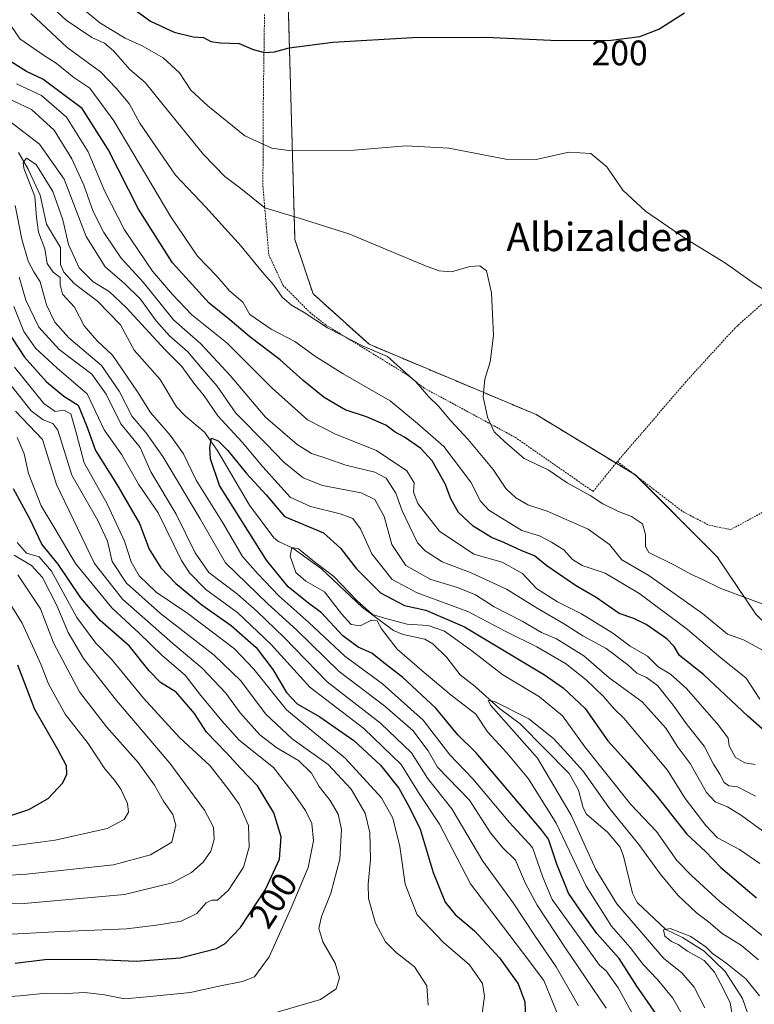
# Model space of a CAD drawing. Units: metres. Extents: x 603218 to 606653, y 4782425 to 4784790.
# Drawn here: x 603822 to 604030, y 4784281 to 4784559 of the extents above; entities that cross this region are included whole.
import ezdxf
from ezdxf.enums import TextEntityAlignment as Align

# ---------------------------------------------------------------- set-up
doc = ezdxf.new("R2010")
doc.units = ezdxf.units.M
doc.header["$MEASUREMENT"] = 0
doc.linetypes.add('TRAZOS', pattern=[0.75, 0.5, -0.25])
for name, color, linetype, lineweight in [('Alambrada', 19, 'TRAZOS', 0), ('Arbolado forestal', 92, 'TRAZOS', 0), ('Arbolado forestal CxS', 92, 'Continuous', 0), ('Corriente natural lineal', 142, 'Continuous', 13), ('Curva de nivel maestra', 36, 'Continuous', 30), ('Curva de nivel normal', 36, 'Continuous', 0), ('Prado', 92, 'Continuous', 0), ('Prado CxS', 92, 'Continuous', 0), ('Rótulo de curva de nivel directora', 19, 'Continuous', 0), ('Texto cartográfico', 19, 'Continuous', 0)]:
    doc.layers.add(name, color=color, linetype=linetype, lineweight=lineweight)
doc.styles.add('Arial', font='txt', dxfattribs={"height": 0.2})

# ---------------------------------------------------------------- blocks, each defined once
blk = doc.blocks.new('*U169')
at = {"layer": 'Curva de nivel normal', "color": 36, "linetype": 'Continuous', "lineweight": 0}
blk.add_polyline3d([(603804.92, 4784309.02, 210), (603823.58, 4784309.51, 210), (603851.91, 4784312.08, 210), (603865.38, 4784315.38, 210), (603870.81, 4784318.33, 210), (603874.09, 4784321.21, 210), (603876.27, 4784324.34, 210), (603877.24, 4784327.64, 210), (603876.99, 4784331.09, 210), (603874.49, 4784335.93, 210), (603864.67, 4784349.13, 210), (603849.66, 4784366.84, 210), (603840.3, 4784378.75, 210), (603835.96, 4784386.05, 210), (603832.8, 4784393.64, 210), (603828.73, 4784401.6, 210), (603825.69, 4784404.93, 210), (603820.78, 4784407.91, 210)], dxfattribs=at)
blk = doc.blocks.new('*U176')
at = {"layer": 'Curva de nivel normal', "color": 36, "linetype": 'Continuous', "lineweight": 0}
blk.add_polyline3d([(603811.04, 4784324.63, 220), (603832.32, 4784327.41, 220), (603846.98, 4784330.74, 220), (603851.83, 4784333.25, 220), (603853.01, 4784335.28, 220), (603852.74, 4784337.78, 220), (603850.83, 4784341.83, 220), (603849.12, 4784344.4, 220), (603846.34, 4784347.58, 220), (603841.62, 4784354.72, 220), (603835.18, 4784362.95, 220), (603830.44, 4784371.6, 220), (603828.24, 4784377.1, 220), (603823.02, 4784388.68, 220), (603815.64, 4784400.38, 220)], dxfattribs=at)
blk = doc.blocks.new('*U178')
at = {"layer": 'Curva de nivel normal', "color": 36, "linetype": 'Continuous', "lineweight": 0}
for points in [[(603818.87, 4784558.85, 180), (603822.4, 4784553.69, 180), (603829, 4784549.07, 180), (603832.6, 4784546.81, 180), (603837.57, 4784542.76, 180), (603842.09, 4784539.7, 180), (603848.93, 4784530.53, 180), (603864.96, 4784503.46, 180), (603872.51, 4784492.27, 180), (603878.01, 4784486.65, 180), (603881.57, 4784482.5, 180), (603885.35, 4784479.33, 180), (603887.27, 4784475.87, 180), (603893.28, 4784471.74, 180), (603900.01, 4784468.25, 180), (603905.87, 4784464, 180), (603913.68, 4784459.1, 180), (603926.91, 4784451.44, 180), (603934.58, 4784445.09, 180), (603942.04, 4784438.58, 180), (603949.68, 4784428.53, 180), (603952.4, 4784423.14, 180), (603954.74, 4784420.58, 180), (603964.11, 4784414.88, 180), (603969.04, 4784413.34, 180), (603972.42, 4784411.51, 180), (603975.94, 4784409.39, 180), (603978.41, 4784406.65, 180), (603981.11, 4784404.93, 180), (603987.59, 4784402.76, 180), (603997.4, 4784396.98, 180), (604010.89, 4784386.91, 180), (604020.22, 4784378.9, 180), (604027.44, 4784373.15, 180), (604031.29, 4784367.21, 180)], [(603952.55, 4784276.35, 180), (603953.58, 4784283.35, 180), (603952.93, 4784286.99, 180), (603949.29, 4784292.21, 180), (603941.96, 4784298.52, 180), (603934.55, 4784306.31, 180), (603931.18, 4784315.01, 180), (603929.6, 4784325.67, 180), (603927.62, 4784333.6, 180), (603924.44, 4784339.39, 180), (603914.17, 4784350.6, 180), (603897.61, 4784364.2, 180), (603888.45, 4784375.66, 180), (603882.93, 4784381.45, 180), (603869.78, 4784391.39, 180), (603860.81, 4784397.44, 180), (603856.08, 4784402.07, 180), (603853.81, 4784406, 180), (603851.94, 4784411.82, 180), (603847, 4784422.4, 180), (603840.47, 4784433.96, 180), (603838.06, 4784443.2, 180), (603836.76, 4784447.75, 180), (603834.82, 4784448.8, 180), (603832.36, 4784448.45, 180), (603829.13, 4784450.7, 180), (603820.81, 4784460.98, 180)]]:
    blk.add_polyline3d(points, dxfattribs=at)
blk = doc.blocks.new('*U179')
at = {"layer": 'Curva de nivel normal', "color": 36, "linetype": 'Continuous', "lineweight": 0}
for points in [[(603825.44, 4784560.85, 185), (603835.75, 4784551.2, 185), (603845.1, 4784544.34, 185), (603849.63, 4784539.66, 185), (603853.34, 4784535.22, 185), (603856.2, 4784529.84, 185), (603866.29, 4784515.17, 185), (603874.86, 4784506.13, 185), (603884.88, 4784495.09, 185), (603890.77, 4784487.84, 185), (603894.1, 4784484.14, 185), (603896.4, 4784480.7, 185), (603899.03, 4784478.45, 185), (603902.66, 4784476.45, 185), (603909.17, 4784472.05, 185), (603919.24, 4784466.93, 185), (603926.11, 4784463.98, 185), (603934.12, 4784456.84, 185), (603937.74, 4784452.64, 185), (603940.51, 4784449.95, 185), (603943.94, 4784445.9, 185), (603948.94, 4784440.5, 185), (603955.94, 4784432.03, 185), (603959.55, 4784426.74, 185), (603962.36, 4784424.06, 185), (603965.75, 4784422.14, 185), (603971.22, 4784420.33, 185), (603982.79, 4784415.23, 185), (603988.8, 4784410.91, 185), (603992.31, 4784406.53, 185), (603999.97, 4784402.17, 185), (604015.09, 4784391.39, 185), (604022.13, 4784385.62, 185), (604026.65, 4784383.94, 185), (604032.44, 4784380.92, 185)], [(603937.67, 4784280.86, 185), (603937.26, 4784286.28, 185), (603933.78, 4784291.68, 185), (603928.62, 4784295.67, 185), (603925.62, 4784298.75, 185), (603922.75, 4784303.96, 185), (603920.8, 4784310.95, 185), (603920.69, 4784314.97, 185), (603921.36, 4784321.91, 185), (603921.2, 4784329.58, 185), (603919.81, 4784335.02, 185), (603915.94, 4784341.85, 185), (603909.36, 4784348.75, 185), (603899.26, 4784356.03, 185), (603891.72, 4784363.05, 185), (603884.78, 4784372.45, 185), (603877.26, 4784379.62, 185), (603862.06, 4784391.39, 185), (603852.43, 4784399.98, 185), (603848.46, 4784406.14, 185), (603847.14, 4784411.87, 185), (603844.34, 4784417.67, 185), (603837.07, 4784430.47, 185), (603833.04, 4784443.16, 185), (603831.66, 4784445.03, 185), (603828.9, 4784446.1, 185), (603825.59, 4784448.62, 185), (603818.02, 4784458.18, 185)]]:
    blk.add_polyline3d(points, dxfattribs=at)
blk = doc.blocks.new('*U187')
at = {"layer": 'Curva de nivel normal', "color": 36, "linetype": 'Continuous', "lineweight": 0}
for points in [[(603826.12, 4784567.67, 190), (603835.46, 4784558.95, 190), (603842.7, 4784554.05, 190), (603846.24, 4784552.47, 190), (603848.82, 4784550.32, 190), (603853.43, 4784544.99, 190), (603857.75, 4784541.38, 190), (603862.41, 4784535.49, 190), (603874.19, 4784521, 190), (603880.24, 4784514.76, 190), (603884.7, 4784511.46, 190), (603891.51, 4784505.92, 190), (603901.25, 4784503.01, 190), (603915.2, 4784498.62, 190), (603936.84, 4784489.59, 190), (603940.74, 4784488.13, 190), (603944.24, 4784487.9, 190), (603949.44, 4784489.39, 190), (603952.23, 4784489.61, 190), (603954.13, 4784488.14, 190), (603955.52, 4784482, 190), (603956.05, 4784469.89, 190), (603955.16, 4784462.52, 190), (603953.66, 4784457.57, 190), (603953.19, 4784452.62, 190), (603954.39, 4784446.82, 190), (603956.3, 4784442.74, 190), (603959.22, 4784439.99, 190), (603964.77, 4784435.21, 190), (603971.52, 4784431.97, 190), (603976.85, 4784428.29, 190), (603983.34, 4784424.78, 190), (603986.92, 4784422.37, 190), (603991.4, 4784420.17, 190), (603995.03, 4784418.8, 190), (603998.1, 4784416.7, 190), (603998.96, 4784413.7, 190), (603999.02, 4784410.36, 190), (603999.97, 4784408.68, 190), (604007.17, 4784405.07, 190), (604011.78, 4784402.56, 190), (604014.86, 4784401.15, 190), (604020.27, 4784398.44, 190), (604035.22, 4784392.95, 190)], [(603893.7, 4784278.48, 190), (603907.23, 4784282.44, 190), (603911.67, 4784285.47, 190), (603912.62, 4784288.52, 190), (603911.36, 4784292.71, 190), (603907.89, 4784298.68, 190), (603906.74, 4784302.52, 190), (603907.54, 4784305.9, 190), (603910.2, 4784312.42, 190), (603912.69, 4784322.09, 190), (603913.15, 4784330.44, 190), (603912.26, 4784334.75, 190), (603910, 4784338.63, 190), (603906.89, 4784342.6, 190), (603904.66, 4784346.32, 190), (603901.03, 4784349.92, 190), (603894.89, 4784353.5, 190), (603890.11, 4784357.16, 190), (603884.52, 4784363.39, 190), (603880.48, 4784368.9, 190), (603873.86, 4784376.02, 190), (603865.54, 4784382.93, 190), (603851.38, 4784395.43, 190), (603843.39, 4784405.55, 190), (603832.74, 4784427.83, 190), (603828.78, 4784440.53, 190), (603821.15, 4784448.58, 190)]]:
    blk.add_polyline3d(points, dxfattribs=at)
blk = doc.blocks.new('*U190')
at = {"layer": 'Curva de nivel normal', "color": 36, "linetype": 'Continuous', "lineweight": 0}
for points in [[(603980.07, 4784280.64, 165), (603973.76, 4784291.67, 165), (603967.86, 4784300.28, 165), (603961.64, 4784309.69, 165), (603953.1, 4784321.48, 165), (603944.29, 4784336.26, 165), (603937.44, 4784344.89, 165), (603932.94, 4784352.06, 165), (603924.15, 4784360.48, 165), (603909.14, 4784372.1, 165), (603896.97, 4784384.64, 165), (603889.31, 4784391.94, 165), (603883.8, 4784396.89, 165), (603875.74, 4784402.96, 165), (603871.88, 4784408.55, 165), (603866.53, 4784419.43, 165), (603859.33, 4784431.42, 165), (603856.33, 4784438.31, 165), (603850.91, 4784445, 165), (603846.74, 4784453.32, 165), (603842.67, 4784458.99, 165), (603833.5, 4784465.91, 165), (603827.73, 4784472.26, 165), (603824.07, 4784479.89, 165), (603822.19, 4784486.42, 165)], [(603817.04, 4784537.77, 165), (603825.64, 4784533.73, 165), (603832.06, 4784527.85, 165), (603837, 4784519.76, 165), (603840.4, 4784512.33, 165), (603843.1, 4784504.92, 165), (603846.07, 4784499, 165), (603850.98, 4784491.73, 165), (603857.15, 4784484.98, 165), (603865.77, 4784474.36, 165), (603873.41, 4784467.59, 165), (603881.73, 4784458.65, 165), (603891.74, 4784446.84, 165), (603900.62, 4784439.1, 165), (603904.67, 4784436.61, 165), (603909.02, 4784435.16, 165), (603914.38, 4784433.28, 165), (603922.59, 4784431.34, 165), (603925.8, 4784429.59, 165), (603928.52, 4784425.42, 165), (603930.28, 4784420.38, 165), (603934.63, 4784411.4, 165), (603936.76, 4784409.07, 165), (603941.59, 4784406.02, 165), (603949.79, 4784402.91, 165), (603959.78, 4784398.32, 165), (603968.43, 4784392.9, 165), (603975.81, 4784388.59, 165), (603981.32, 4784385.09, 165), (603987.89, 4784381.55, 165), (603993.96, 4784376.95, 165), (603996.53, 4784374.53, 165), (603999.27, 4784373.39, 165), (604002.34, 4784371.12, 165), (604006.81, 4784365.57, 165), (604010.72, 4784359.96, 165), (604015.54, 4784353.99, 165), (604018.15, 4784348.9, 165), (604019.94, 4784346.07, 165), (604021.21, 4784343.72, 165), (604022.47, 4784342.78, 165), (604024.96, 4784342.46, 165), (604030.05, 4784339.84, 165)]]:
    blk.add_polyline3d(points, dxfattribs=at)
blk = doc.blocks.new('*U194')
at = {"layer": 'Curva de nivel normal', "color": 36, "linetype": 'Continuous', "lineweight": 0}
blk.add_polyline3d([(603816.53, 4784300.64, 205), (603832.14, 4784301.57, 205), (603852.47, 4784302.38, 205), (603860.97, 4784303.38, 205), (603867.87, 4784304.53, 205), (603872.35, 4784306.68, 205), (603874.92, 4784309.73, 205), (603876.56, 4784310.52, 205), (603878.16, 4784310.5, 205), (603881.22, 4784313.28, 205), (603885.48, 4784319.8, 205), (603887.06, 4784325.48, 205), (603886.87, 4784331.6, 205), (603884.28, 4784337.58, 205), (603881.05, 4784341.99, 205), (603876.12, 4784348.4, 205), (603867.41, 4784356.38, 205), (603857.24, 4784367.55, 205), (603848.2, 4784378.51, 205), (603843.84, 4784383.04, 205), (603838.47, 4784390.31, 205), (603831.26, 4784403.4, 205), (603827.8, 4784407.4, 205), (603824.23, 4784408.48, 205), (603821.62, 4784411.5, 205)], dxfattribs=at)
blk = doc.blocks.new('*U200')
at = {"layer": 'Curva de nivel normal', "color": 36, "linetype": 'Continuous', "lineweight": 0}
blk.add_polyline3d([(604015.74, 4784280.03, 140), (604012.7, 4784285.94, 140), (604009.22, 4784289.95, 140), (604004.16, 4784294.04, 140), (603990.93, 4784309.46, 140), (603984.97, 4784319.09, 140), (603978.02, 4784334.47, 140), (603968.49, 4784350.61, 140), (603955.29, 4784365.4, 140), (603954.6, 4784366.84, 140), (603956.35, 4784366.58, 140), (603966.02, 4784361.64, 140), (603973, 4784356.08, 140), (603977.19, 4784351.57, 140), (603981.36, 4784346.86, 140), (603988.62, 4784336.67, 140), (603997.1, 4784326.22, 140), (604003.12, 4784317.91, 140), (604008.09, 4784311.88, 140), (604013.42, 4784306.89, 140), (604016.8, 4784304.35, 140), (604020.62, 4784301.05, 140), (604026.06, 4784297.65, 140), (604030.9, 4784293.62, 140)], dxfattribs=at)
blk = doc.blocks.new('*U201')
at = {"layer": 'Curva de nivel normal', "color": 36, "linetype": 'Continuous', "lineweight": 0}
blk.add_polyline3d([(603813.1, 4784317.15, 215), (603824.2, 4784317.81, 215), (603848.79, 4784320.45, 215), (603859.24, 4784323.24, 215), (603865.3, 4784326.81, 215), (603866.42, 4784331.67, 215), (603865.52, 4784334.67, 215), (603862.87, 4784338.41, 215), (603860.37, 4784342.94, 215), (603855.79, 4784349.37, 215), (603846.8, 4784359.43, 215), (603839.24, 4784369.34, 215), (603831.84, 4784383.12, 215), (603828.23, 4784392.72, 215), (603821.76, 4784402.35, 215)], dxfattribs=at)
blk = doc.blocks.new('*U207')
at = {"layer": 'Curva de nivel normal', "color": 36, "linetype": 'Continuous', "lineweight": 0}
for points in [[(603987.84, 4784279.97, 160), (603976.36, 4784296.9, 160), (603968.41, 4784309.03, 160), (603965.08, 4784315.19, 160), (603962.28, 4784321.74, 160), (603958.62, 4784325.36, 160), (603955.26, 4784329.49, 160), (603949.26, 4784338.7, 160), (603940.26, 4784348.01, 160), (603937.65, 4784352.67, 160), (603933.3, 4784358.39, 160), (603925.36, 4784365.22, 160), (603912.54, 4784375, 160), (603900.58, 4784386.68, 160), (603892.41, 4784394.12, 160), (603880.42, 4784405.74, 160), (603873.23, 4784418.11, 160), (603862.68, 4784435.75, 160), (603857.94, 4784442.56, 160), (603854.04, 4784447.06, 160), (603850.43, 4784454.23, 160), (603845.41, 4784461.44, 160), (603836.22, 4784469.29, 160), (603832.22, 4784473.72, 160), (603829.92, 4784478.54, 160), (603828.05, 4784485.02, 160), (603826.3, 4784487.88, 160), (603824.72, 4784490.88, 160), (603822.92, 4784497.14, 160), (603821, 4784506.64, 160)], [(603818.19, 4784531.36, 160), (603827.9, 4784523.98, 160), (603834.91, 4784514.09, 160), (603841.09, 4784497.82, 160), (603846.48, 4784489.26, 160), (603851.94, 4784484.59, 160), (603856.4, 4784480.21, 160), (603860.84, 4784474.01, 160), (603864.59, 4784469.85, 160), (603869.77, 4784465.34, 160), (603873.79, 4784460.5, 160), (603878.02, 4784455.65, 160), (603883.35, 4784447.98, 160), (603891.88, 4784439.32, 160), (603896.87, 4784434.13, 160), (603902.32, 4784429.76, 160), (603907.78, 4784427.55, 160), (603918.68, 4784425.44, 160), (603922.57, 4784423.64, 160), (603925.18, 4784418.8, 160), (603927.37, 4784410.93, 160), (603931.3, 4784404.99, 160), (603938.37, 4784401.03, 160), (603945.96, 4784398.78, 160), (603950.95, 4784396.72, 160), (603956.22, 4784393.33, 160), (603964.18, 4784389.28, 160), (603969.63, 4784386.08, 160), (603973.88, 4784384.26, 160), (603981.54, 4784379.47, 160), (603988.77, 4784373.26, 160), (603998.09, 4784366.43, 160), (604004.82, 4784358.98, 160), (604007.89, 4784353.94, 160), (604011.58, 4784349.04, 160), (604016.22, 4784340.84, 160), (604018.62, 4784338.21, 160), (604022.18, 4784336.84, 160), (604026.08, 4784334.34, 160), (604032.06, 4784330.01, 160)]]:
    blk.add_polyline3d(points, dxfattribs=at)
blk = doc.blocks.new('*U216')
at = {"layer": 'Curva de nivel normal', "color": 36, "linetype": 'Continuous', "lineweight": 0}
blk.add_polyline3d([(604010.45, 4784276.24, 145), (604006.67, 4784282.8, 145), (604002.37, 4784288.12, 145), (603998.35, 4784292.3, 145), (603994.62, 4784297.12, 145), (603989.39, 4784303.18, 145), (603982.21, 4784314.41, 145), (603973.77, 4784332.23, 145), (603965.99, 4784344.77, 145), (603959.84, 4784352.08, 145), (603954.34, 4784358.05, 145), (603951.06, 4784362.95, 145), (603944.13, 4784368.32, 145), (603936.49, 4784374.78, 145), (603928.9, 4784381.38, 145), (603924.47, 4784387.08, 145), (603923.24, 4784389.34, 145), (603921.61, 4784389.56, 145), (603918.48, 4784387.96, 145), (603915.94, 4784388.31, 145), (603913.2, 4784391.32, 145), (603908.35, 4784397.54, 145), (603903.08, 4784400.51, 145), (603900.24, 4784403.02, 145), (603898.64, 4784407.6, 145), (603899.17, 4784410.01, 145), (603901.05, 4784409.67, 145), (603905.54, 4784405.98, 145), (603911.04, 4784401.85, 145), (603917.48, 4784395.09, 145), (603921.89, 4784391.1, 145), (603925.3, 4784390.08, 145), (603931.68, 4784388.44, 145), (603937.62, 4784388.05, 145), (603942.2, 4784386.4, 145), (603950, 4784380.83, 145), (603958.68, 4784374.08, 145), (603969.02, 4784367.92, 145), (603975.53, 4784362.51, 145), (603981.9, 4784353.79, 145), (603994.84, 4784337.51, 145), (604002.13, 4784329.88, 145), (604007.87, 4784321.67, 145), (604011.95, 4784317.41, 145), (604019.98, 4784310.08, 145), (604032.04, 4784300.4, 145)], dxfattribs=at)
blk = doc.blocks.new('*U225')
at = {"layer": 'Curva de nivel normal', "color": 36, "linetype": 'Continuous', "lineweight": 0}
for points in [[(603839.96, 4784562.32, 195), (603844.98, 4784558.16, 195), (603852.13, 4784553.84, 195), (603856.88, 4784551.69, 195), (603862.84, 4784548.29, 195), (603867.42, 4784544.03, 195), (603870.64, 4784539.2, 195), (603875.39, 4784534.8, 195), (603885.84, 4784526.24, 195), (603893.47, 4784522.82, 195), (603898.2, 4784522.1, 195), (603916.78, 4784522.28, 195), (603931.42, 4784523.42, 195), (603943.44, 4784522.84, 195), (603959.59, 4784519.72, 195), (603968.14, 4784519.64, 195), (603977.3, 4784521.64, 195), (603983.56, 4784521.34, 195), (603988.03, 4784517.58, 195), (603992.63, 4784510.9, 195), (603999, 4784505.05, 195), (604010.4, 4784497.17, 195), (604021.58, 4784490.35, 195), (604029.37, 4784484.81, 195), (604033.76, 4784481.91, 195)], [(603815.36, 4784282.96, 195), (603822.37, 4784283.48, 195), (603829.83, 4784284.24, 195), (603835.64, 4784284.12, 195), (603840.69, 4784284.4, 195), (603846.29, 4784283.77, 195), (603851.91, 4784282.62, 195), (603858.22, 4784283.14, 195), (603870.51, 4784284.4, 195), (603878.56, 4784286.15, 195), (603885.26, 4784287.48, 195), (603888.63, 4784288.87, 195), (603892.75, 4784294.47, 195), (603898.94, 4784308.34, 195), (603903.78, 4784319.74, 195), (603905.3, 4784327.25, 195), (603904.79, 4784332.1, 195), (603903.03, 4784335.81, 195), (603899.52, 4784340.75, 195), (603894, 4784347.89, 195), (603884.26, 4784355.68, 195), (603879.4, 4784361.12, 195), (603873.49, 4784368.24, 195), (603869.04, 4784373.97, 195), (603862.5, 4784379.56, 195), (603856.08, 4784385.83, 195), (603848.35, 4784392.98, 195), (603838.03, 4784405.5, 195), (603832.26, 4784415.38, 195), (603828.38, 4784421.83, 195), (603824.8, 4784430.93, 195), (603823.59, 4784436.5, 195), (603821.61, 4784441.08, 195)]]:
    blk.add_polyline3d(points, dxfattribs=at)
blk = doc.blocks.new('*U236')
at = {"layer": 'Curva de nivel normal', "color": 36, "linetype": 'Continuous', "lineweight": 0}
for points in [[(603974.51, 4784277.42, 170), (603970.3, 4784287.79, 170), (603964.58, 4784295.37, 170), (603958.91, 4784302.86, 170), (603949.62, 4784315.06, 170), (603940.82, 4784331.92, 170), (603934.93, 4784340.87, 170), (603930.04, 4784348.79, 170), (603919.44, 4784358.93, 170), (603904.26, 4784370.58, 170), (603893.33, 4784382.65, 170), (603883.86, 4784391.62, 170), (603874.82, 4784398.22, 170), (603870.21, 4784402.9, 170), (603868.01, 4784406.36, 170), (603861.42, 4784419.82, 170), (603858.29, 4784424.38, 170), (603855.88, 4784427.97, 170), (603851.12, 4784436.21, 170), (603846.2, 4784443.29, 170), (603841.34, 4784453.48, 170), (603832.94, 4784460.64, 170), (603826.82, 4784466.29, 170), (603823.5, 4784471, 170), (603820.65, 4784478.13, 170)], [(603821.43, 4784541.01, 170), (603828.49, 4784537.64, 170), (603835.49, 4784531.59, 170), (603841.6, 4784521.77, 170), (603846.35, 4784510.6, 170), (603851.94, 4784499.7, 170), (603859.79, 4784488.04, 170), (603865.41, 4784481.49, 170), (603870.88, 4784475.79, 170), (603880.84, 4784467.84, 170), (603893.56, 4784455.03, 170), (603903.56, 4784446.12, 170), (603911.48, 4784442.07, 170), (603923, 4784437.44, 170), (603931.58, 4784431.74, 170), (603933.64, 4784428.3, 170), (603933.48, 4784425.64, 170), (603934.73, 4784422.5, 170), (603940.86, 4784414.63, 170), (603950.48, 4784408.14, 170), (603958.54, 4784405.88, 170), (603964.26, 4784402.69, 170), (603968.26, 4784398.44, 170), (603974.16, 4784394.71, 170), (603980.92, 4784391.36, 170), (603989.75, 4784385.83, 170), (603994.7, 4784382.21, 170), (603999.55, 4784379.37, 170), (604002.55, 4784376.37, 170), (604006.01, 4784374.3, 170), (604010.61, 4784370.23, 170), (604019.6, 4784359.89, 170), (604022.28, 4784356.23, 170), (604022.65, 4784354.01, 170), (604024.35, 4784350.79, 170), (604027, 4784349.22, 170), (604029.94, 4784348.82, 170)]]:
    blk.add_polyline3d(points, dxfattribs=at)
blk = doc.blocks.new('*U259')
at = {"layer": 'Curva de nivel normal', "color": 36, "linetype": 'Continuous', "lineweight": 0}
blk.add_polyline3d([(603999.02, 4784271.67, 155), (603991.23, 4784285.69, 155), (603987.92, 4784290.51, 155), (603985.97, 4784292.1, 155), (603972.68, 4784310.68, 155), (603969.96, 4784317.01, 155), (603967.12, 4784325.34, 155), (603960.62, 4784332.44, 155), (603950.2, 4784344.72, 155), (603943.72, 4784351.5, 155), (603936.2, 4784361.31, 155), (603924.73, 4784371.55, 155), (603914.12, 4784379.36, 155), (603903.91, 4784388.9, 155), (603895.5, 4784396.37, 155), (603889.53, 4784402.62, 155), (603885.22, 4784407.48, 155), (603879.64, 4784417, 155), (603872.16, 4784429.07, 155), (603868.52, 4784436.49, 155), (603864.78, 4784441.81, 155), (603859.21, 4784448.18, 155), (603855.58, 4784454.03, 155), (603848.49, 4784464.31, 155), (603844.16, 4784468.39, 155), (603840.52, 4784472.64, 155), (603837.82, 4784477.9, 155), (603834.43, 4784481.62, 155), (603833.7, 4784484.24, 155), (603833.72, 4784486.25, 155), (603831.72, 4784487.8, 155), (603830.08, 4784490.22, 155), (603829.43, 4784494.42, 155), (603827.64, 4784499.12, 155), (603827.03, 4784503.22, 155), (603826.57, 4784509.12, 155), (603823.46, 4784517.15, 155), (603823.27, 4784518.75, 155), (603824.24, 4784519.99, 155), (603826.92, 4784518.2, 155), (603831.71, 4784510.59, 155), (603834.46, 4784502.57, 155), (603836.05, 4784495.59, 155), (603839.08, 4784488.99, 155), (603843.09, 4784485.04, 155), (603847.6, 4784482.34, 155), (603852.42, 4784477.82, 155), (603863.25, 4784465.99, 155), (603868.1, 4784461.18, 155), (603871.51, 4784456.45, 155), (603874.36, 4784452.88, 155), (603878.27, 4784447.22, 155), (603885.14, 4784439.75, 155), (603890.98, 4784432.8, 155), (603898.69, 4784424.26, 155), (603904.41, 4784421.63, 155), (603912.79, 4784419.58, 155), (603916.32, 4784418.23, 155), (603918.49, 4784415.34, 155), (603921.73, 4784408.26, 155), (603927.43, 4784401, 155), (603934.5, 4784397.28, 155), (603948.82, 4784392.02, 155), (603959.58, 4784386.3, 155), (603968.28, 4784382.03, 155), (603976.42, 4784377.29, 155), (603982.25, 4784372.73, 155), (603987.11, 4784367.99, 155), (603990.14, 4784364.51, 155), (603992.87, 4784361.86, 155), (604005.16, 4784347.14, 155), (604010.22, 4784339.18, 155), (604016.03, 4784331.54, 155), (604019.36, 4784328.03, 155), (604025.55, 4784324.76, 155), (604031.22, 4784320.79, 155)], dxfattribs=at)
blk = doc.blocks.new('*U280')
at = {"layer": 'Curva de nivel maestra', "color": 36, "linetype": 'Continuous', "lineweight": 30}
for points in [[(603854.44, 4784562.11, 200), (603859.24, 4784558.7, 200), (603865.9, 4784555.6, 200), (603871.32, 4784554.23, 200), (603874.18, 4784554.04, 200), (603876.24, 4784552.96, 200), (603878.99, 4784552.5, 200), (603884.26, 4784552.34, 200), (603888.26, 4784550.66, 200), (603891.46, 4784549.8, 200), (603894.25, 4784550.04, 200), (603898.42, 4784551.17, 200), (603910.69, 4784552.75, 200), (603933.24, 4784554.09, 200), (603953.93, 4784554.14, 200), (603972.23, 4784553.26, 200), (603988.52, 4784553.24, 200), (603997.42, 4784554.36, 200), (604002.72, 4784556.36, 200), (604010.03, 4784560.97, 200)], [(603821.08, 4784292.72, 200), (603830.17, 4784293.78, 200), (603844.28, 4784293.76, 200), (603855.17, 4784293.25, 200), (603867.65, 4784294.16, 200), (603877.88, 4784296.8, 200), (603880.32, 4784298.24, 200), (603884.68, 4784302.78, 200), (603891.7, 4784313.53, 200), (603895.62, 4784322.01, 200), (603896.1, 4784328.4, 200), (603894.04, 4784335.1, 200), (603889.42, 4784342.77, 200), (603884.66, 4784347.73, 200), (603880.74, 4784352.12, 200), (603875.01, 4784357.93, 200), (603871.7, 4784363.15, 200), (603866.52, 4784369.21, 200), (603862.03, 4784371.94, 200), (603858.82, 4784375.22, 200), (603853.27, 4784382.19, 200), (603845, 4784389.46, 200), (603839.59, 4784395.85, 200), (603833.18, 4784405.32, 200), (603828.56, 4784410.99, 200), (603825.23, 4784417.99, 200), (603820.54, 4784426.64, 200)]]:
    blk.add_polyline3d(points, dxfattribs=at)
blk = doc.blocks.new('*U286')
at = {"layer": 'Curva de nivel maestra', "color": 36, "linetype": 'Continuous', "lineweight": 30}
blk.add_polyline3d([(603815.25, 4784332.88, 225), (603824.91, 4784336.1, 225), (603830.4, 4784339.21, 225), (603834.48, 4784343.64, 225), (603835.66, 4784346.01, 225), (603835.52, 4784348.44, 225), (603833.12, 4784353.02, 225), (603826.61, 4784364.32, 225), (603821.8, 4784376.8, 225)], dxfattribs=at)
blk = doc.blocks.new('*U287')
at = {"layer": 'Curva de nivel maestra', "color": 36, "linetype": 'Continuous', "lineweight": 30}
blk.add_polyline3d([(604001.89, 4784278.46, 150), (603996.54, 4784286.19, 150), (603991.59, 4784294, 150), (603985.29, 4784301.09, 150), (603980.51, 4784307.64, 150), (603977.29, 4784312.41, 150), (603973.97, 4784320.64, 150), (603971.6, 4784327.71, 150), (603969.67, 4784330.34, 150), (603951.18, 4784352.04, 150), (603946.01, 4784357.2, 150), (603939.75, 4784364.68, 150), (603930.45, 4784373.3, 150), (603924.62, 4784377.86, 150), (603921.76, 4784380.22, 150), (603917.83, 4784381.9, 150), (603913.54, 4784385.15, 150), (603907.5, 4784391.56, 150), (603903.47, 4784394.59, 150), (603898.14, 4784398.97, 150), (603892.02, 4784406.46, 150), (603878.71, 4784427.58, 150), (603876.18, 4784435.06, 150), (603875.98, 4784438.26, 150), (603876.47, 4784440.89, 150), (603878.3, 4784440.19, 150), (603881.04, 4784437.47, 150), (603886.33, 4784430.92, 150), (603891.92, 4784424.93, 150), (603897.11, 4784418.8, 150), (603908.13, 4784414.23, 150), (603912.9, 4784409.89, 150), (603917.4, 4784404.07, 150), (603924.22, 4784397.21, 150), (603930.92, 4784393.69, 150), (603936.93, 4784392.36, 150), (603947.93, 4784387.66, 150), (603970.49, 4784374.08, 150), (603975.73, 4784370.42, 150), (603981.96, 4784364.58, 150), (603988.38, 4784355.49, 150), (603993.89, 4784349.33, 150), (604002.18, 4784339.82, 150), (604010.66, 4784329.09, 150), (604015.9, 4784324.26, 150), (604020.27, 4784319.7, 150), (604030.33, 4784311.12, 150)], dxfattribs=at)
blk = doc.blocks.new('*U297')
at = {"layer": 'Curva de nivel maestra', "color": 36, "linetype": 'Continuous', "lineweight": 30}
for points in [[(604038.26, 4784353.28, 175), (604027.86, 4784362.45, 175), (604015.38, 4784374.17, 175), (604008.58, 4784379.54, 175), (604007.05, 4784382.11, 175), (604005.04, 4784384.3, 175), (603999.17, 4784388.34, 175), (603995.7, 4784389.96, 175), (603991.56, 4784391.44, 175), (603985.1, 4784395.92, 175), (603979.18, 4784399.35, 175), (603971.11, 4784404.9, 175), (603967.64, 4784407.74, 175), (603964.09, 4784409.14, 175), (603958.95, 4784411.47, 175), (603955.48, 4784412.85, 175), (603950.29, 4784416.06, 175), (603946.18, 4784419.95, 175), (603944.03, 4784423.8, 175), (603942.43, 4784428.07, 175), (603938.72, 4784434.53, 175), (603935.56, 4784438.04, 175), (603930.91, 4784441.22, 175), (603928.32, 4784442.66, 175), (603925.68, 4784444.6, 175), (603920.26, 4784446.99, 175), (603914.23, 4784448.89, 175), (603908.23, 4784452.4, 175), (603902.31, 4784457.21, 175), (603895.88, 4784463.06, 175), (603887.3, 4784469.58, 175), (603881.65, 4784474.36, 175), (603875.81, 4784479.06, 175), (603865.48, 4784490.39, 175), (603855.84, 4784505.58, 175), (603847.32, 4784522.39, 175), (603839.91, 4784533.98, 175), (603828.84, 4784542.24, 175), (603824.27, 4784544.48, 175), (603819.9, 4784547.18, 175)], [(603818.65, 4784471.39, 175), (603823.7, 4784463.79, 175), (603829.88, 4784456.86, 175), (603834.82, 4784452.8, 175), (603838.78, 4784450.23, 175), (603841.22, 4784444.47, 175), (603843.75, 4784437.4, 175), (603849.88, 4784427.58, 175), (603853.76, 4784420.85, 175), (603856.1, 4784416.85, 175), (603858.87, 4784409.62, 175), (603862.15, 4784404.35, 175), (603866.35, 4784399.87, 175), (603873.69, 4784393.88, 175), (603881.97, 4784388.06, 175), (603889.03, 4784381.79, 175), (603893.8, 4784375.58, 175), (603897.65, 4784369.09, 175), (603900.68, 4784365.9, 175), (603907.04, 4784362.26, 175), (603916.67, 4784355.56, 175), (603924.14, 4784348.58, 175), (603929.35, 4784342.12, 175), (603932.4, 4784336.68, 175), (603935.38, 4784330.5, 175), (603939.05, 4784318.33, 175), (603942.47, 4784309.92, 175), (603945.3, 4784306.42, 175), (603950.72, 4784301.84, 175), (603957.75, 4784294.2, 175), (603963.08, 4784286.88, 175), (603964.95, 4784281.75, 175), (603965.33, 4784272.46, 175)]]:
    blk.add_polyline3d(points, dxfattribs=at)

msp = doc.modelspace()

# ---------------------------------------------------------------- linework, layer by layer
at = {"layer": 'Alambrada', "color": 19, "linetype": 'TRAZOS', "lineweight": 0}
for points in [[(603891.43, 4784560.57, 213.27), (603891.1, 4784537.02, 206.15), (603890.98, 4784512.05, 200.43), (603892.64, 4784492.71, 194.49), (603896.67, 4784484.05, 197.79), (603904.21, 4784476.46, 190.47), (603908.59, 4784472.98, 192.18), (603931.99, 4784458.65, 192.23), (603936.48, 4784455.06, 196.33), (603962.15, 4784441.18, 202.38), (603984.19, 4784425.88, 197.11), (603991.05, 4784434.32, 197.79)], [(604098.35, 4784493.88, 199.92), (604066.21, 4784482.6, 195.88), (604055.96, 4784490.64, 196.04), (604052.39, 4784494.46, 200.2), (604038.4, 4784484.72, 195.38), (604024.23, 4784471.99, 194.11), (604010.4, 4784456.85, 193.01), (603991.05, 4784434.32, 197.79)], [(603991.05, 4784434.32, 197.79), (604009.53, 4784420.18, 198.88), (604016.85, 4784416.38, 196.16), (604023.03, 4784415.12, 200.04), (604039.79, 4784424.15, 194.21)]]:
    msp.add_polyline3d(points, dxfattribs=at)
at = {"layer": 'Arbolado forestal', "color": 92, "linetype": 'TRAZOS', "lineweight": 0}
msp.add_polyline3d([(604105.35, 4784326.53, 174.47), (604101.51, 4784332.29, 176.63), (604082.05, 4784340.8, 180), (604030.13, 4784391.23, 188.77), (604019.23, 4784407.43, 192.17), (603996.54, 4784430.12, 191.86), (603996.12, 4784430.54, 191.87), (603995.49, 4784430.92, 191.87), (603990.67, 4784433.86, 191.99), (603968.15, 4784447.57, 191.56), (603920.93, 4784467.43, 185.33), (603905.12, 4784481.71, 186.66), (603900.01, 4784497.02, 188.81), (603897.99, 4784567.62, 202.34)], dxfattribs=at)
at = {"layer": 'Arbolado forestal CxS', "color": 92, "linetype": 'Continuous', "lineweight": 0}
msp.add_polyline3d([(603897.99, 4784567.62, 202.34), (603900.01, 4784497.02, 188.81), (603905.12, 4784481.71, 186.66), (603920.93, 4784467.43, 185.33), (603968.15, 4784447.57, 191.56), (603996.12, 4784430.54, 191.87), (604019.23, 4784407.43, 192.17), (604030.14, 4784391.23, 188.77)], dxfattribs=at)
at = {"layer": 'Corriente natural lineal', "color": 142, "linetype": 'Continuous', "lineweight": 13}
msp.add_polyline3d([(603822.02, 4784521.54, 156.07), (603824.69, 4784516.9, 154.51), (603828.06, 4784509.55, 154.65), (603829.86, 4784501.33, 153.7), (603833.85, 4784494.73, 154.27), (603833.86, 4784490, 153.7), (603834.73, 4784487.76, 153.33), (603837.7, 4784484.56, 152.5), (603844.3, 4784479.62, 152.47), (603850.81, 4784472.94, 153.01), (603854.67, 4784465.81, 151.16), (603861.94, 4784457.5, 151.81), (603866.59, 4784449.78, 150.26), (603869.09, 4784447.16, 151.12), (603874.45, 4784442.65, 151.41), (603878.05, 4784437.56, 149.83), (603887.21, 4784422.05, 147.33), (603894.1, 4784412.78, 147.27), (603895.4, 4784411.76, 146.75), (603899.44, 4784409.84, 145.56), (603907.53, 4784404.01, 144.65), (603919.05, 4784393.11, 144.12), (603927.8, 4784386.65, 144.71), (603930.53, 4784385.45, 143.24), (603936.68, 4784384.2, 141.71), (603938.94, 4784382.82, 141.65), (603942.88, 4784379, 142.05), (603946.71, 4784374.13, 140.42), (603950.93, 4784370.84, 141.67), (603957.76, 4784364.58, 141.18), (603963.64, 4784360.25, 139.88), (603977.47, 4784346.24, 138.64), (603980.04, 4784341.53, 138.46), (603981.42, 4784336.57, 138.38), (603982.3, 4784334.79, 138.36), (603988.31, 4784329.62, 138.19), (603991.84, 4784325.47, 137.69), (603992.81, 4784322.93, 137.28), (603995.34, 4784312.46, 136.8), (603996.65, 4784309.85, 136.84), (604004.72, 4784302.21, 136.25), (604009.48, 4784299.91, 135.12), (604015.56, 4784296.04, 135.44), (604021.51, 4784290.3, 134.28), (604026.35, 4784282.74, 133.26), (604028.41, 4784276.76, 133.13)], dxfattribs=at)
at = {"layer": 'Curva de nivel normal', "color": 36, "linetype": 'Continuous', "lineweight": 0}
msp.add_polyline3d([(604038.46, 4784247.1, 135), (604028.48, 4784264.32, 135), (604024.11, 4784274.43, 135), (604022.89, 4784281.48, 135), (604020.93, 4784285.58, 135), (604018.48, 4784290.12, 135), (604015.57, 4784293.42, 135), (604010.82, 4784296.11, 135), (604008.24, 4784297.94, 135), (604006.34, 4784298.78, 135), (604004.47, 4784300.32, 135), (604004.11, 4784302.1, 135), (604005.93, 4784302.44, 135), (604011.8, 4784300.26, 135), (604016.09, 4784297.22, 135), (604017.9, 4784295.37, 135), (604021.69, 4784292.82, 135), (604027.28, 4784288.28, 135), (604031.15, 4784283.44, 135)], dxfattribs=at)
at = {"layer": 'Prado', "color": 92, "linetype": 'Continuous', "lineweight": 0}
msp.add_polyline3d([(604105.35, 4784326.53, 174.47), (604101.51, 4784332.29, 176.63), (604082.05, 4784340.8, 180), (604030.13, 4784391.23, 188.77), (604019.23, 4784407.43, 192.17), (603996.54, 4784430.12, 191.86), (603996.12, 4784430.54, 191.87), (603995.49, 4784430.92, 191.87), (603990.67, 4784433.86, 191.99), (603968.15, 4784447.57, 191.56), (603920.93, 4784467.43, 185.33), (603905.12, 4784481.71, 186.66), (603900.01, 4784497.02, 188.81), (603897.99, 4784567.62, 202.34)], dxfattribs=at)
at = {"layer": 'Prado CxS', "color": 92, "linetype": 'Continuous', "lineweight": 0}
msp.add_polyline3d([(604030.14, 4784391.23, 188.77), (604019.23, 4784407.43, 192.17), (603996.12, 4784430.54, 191.87), (603968.15, 4784447.57, 191.56), (603920.93, 4784467.43, 185.33), (603905.12, 4784481.71, 186.66), (603900.01, 4784497.02, 188.81), (603897.99, 4784567.62, 202.34)], dxfattribs=at)

# ---------------------------------------------------------------- block references
at = {"layer": 'Curva de nivel maestra', "color": 36, "linetype": 'Continuous', "lineweight": 30}
for name in ['*U287', '*U297', '*U286', '*U280']:
    msp.add_blockref(name, (0, 0), dxfattribs=at)
at = {"layer": 'Curva de nivel normal', "color": 36, "linetype": 'Continuous', "lineweight": 0}
for name in ['*U259', '*U216', '*U200', '*U179', '*U190', '*U207', '*U178', '*U236', '*U176', '*U194', '*U201', '*U225', '*U187', '*U169']:
    msp.add_blockref(name, (0, 0), dxfattribs=at)

# ---------------------------------------------------------------- texts
at = {"layer": 'Rótulo de curva de nivel directora', "color": 19, "linetype": 'Continuous', "lineweight": 0, "style": 'Arial'}
for rotation, p in [(-0.0702, (603991.68, 4784549.71)), (56.8545, (603893.9, 4784310.44))]:
    msp.add_text('200', height=7, rotation=rotation, dxfattribs=at).set_placement(p, align=Align.MIDDLE_CENTER)
at = {"layer": 'Texto cartográfico', "color": 19, "linetype": 'Continuous', "lineweight": 0, "style": 'Arial'}
msp.add_text('Albizaldea', height=8, dxfattribs=at).set_placement((603986.16, 4784497.73), align=Align.MIDDLE_CENTER)

doc.saveas('drawing.dxf')
